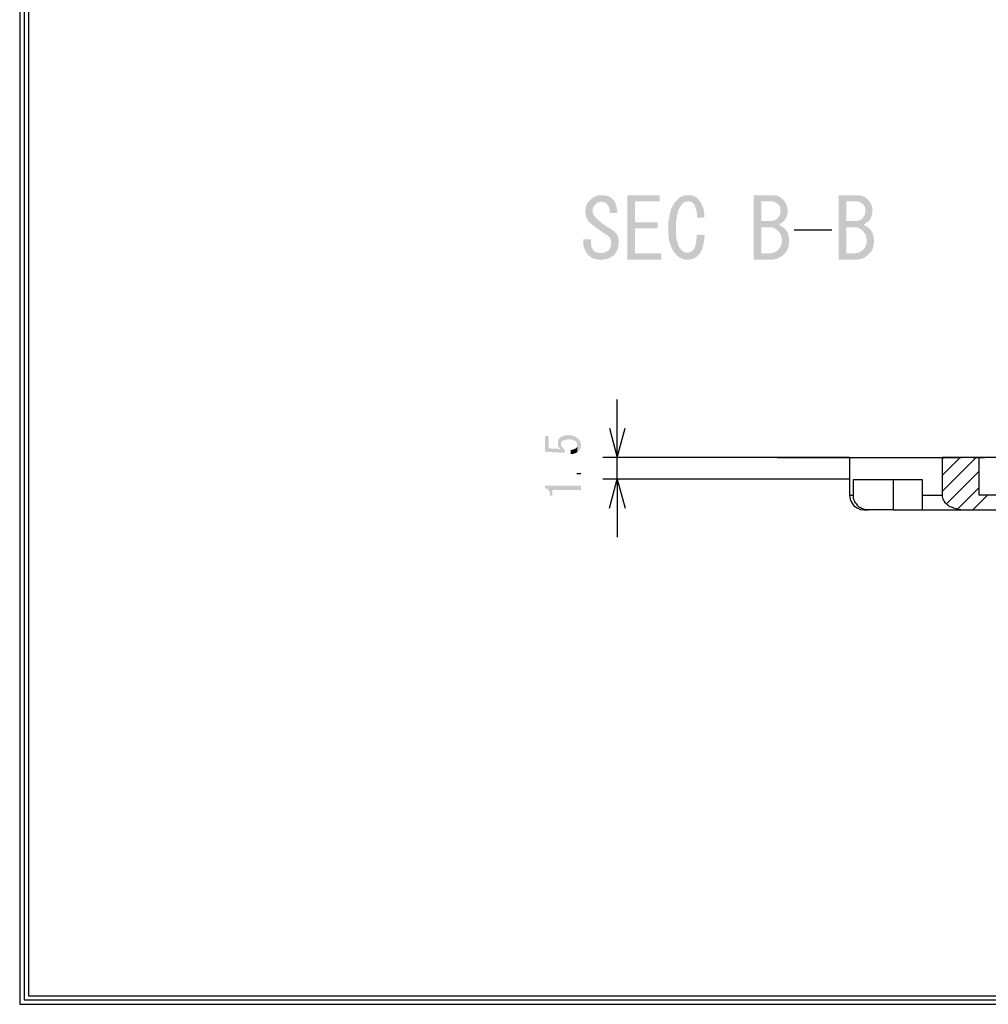
# Model space of a CAD drawing. Extents: x 5 to 292, y 110 to 310.
# Drawn here: x 10 to 77, y 115 to 183 of the extents above; entities that cross this region are included whole.
import ezdxf

# ---------------------------------------------------------------- set-up
doc = ezdxf.new("R2010")
doc.units = 0
doc.layers.add('レイヤー_1', color=160, linetype='Continuous')
doc.layers.add('レイヤー_2', color=1, linetype='Continuous')

# ---------------------------------------------------------------- blocks, each defined once
blk = doc.blocks.new('AI9-BLK15')
at = {"layer": 'レイヤー_2', "color": 7}
for points in [[(-103.093, 94.986), (-138.504, 94.986), (-138.504, -94.985), (138.504, -94.985), (138.504, 94.986), (-75.703, 94.986)], [(-103.093, 94.689), (-138.187, 94.689), (-138.187, -94.689), (138.208, -94.689), (138.208, 94.689), (-75.703, 94.689)], [(-103.093, 94.393), (-137.89, 94.393), (-137.89, -94.393), (137.911, -94.393), (137.911, 94.393), (-75.703, 94.393)]]:
    blk.add_lwpolyline(points, dxfattribs=at)
blk = doc.blocks.new('AI9-BLK12')
at = {"layer": 'レイヤー_1'}
for points in [[(-8.774, 2.223), (-8.922, 2.223), (-9.028, 2.201), (-9.133, 2.159), (-9.239, 2.116), (-9.345, 2.053), (-9.43, 1.99), (-9.536, 1.905), (-9.557, 1.884), (-9.641, 1.799), (-9.705, 1.714), (-9.747, 1.609), (-9.811, 1.503), (-9.874, 1.185), (-9.874, 1.058), (-9.853, 0.931), (-9.811, 0.72), (-9.747, 0.614), (-9.705, 0.508), (-9.641, 0.423), (-9.557, 0.338), (-9.472, 0.275), (-9.451, 0.233), (-9.366, 0.169), (-9.26, 0.106), (-9.176, 0.021), (-9.091, -0.042), (-8.985, -0.106), (-8.901, -0.17), (-8.795, -0.254), (-8.71, -0.318), (-8.604, -0.381), (-8.499, -0.445), (-8.414, -0.508), (-8.308, -0.571), (-8.223, -0.656), (-8.16, -0.741), (-8.118, -0.847), (-8.096, -0.952), (-8.096, -1.185), (-8.118, -1.291), (-8.16, -1.397), (-8.223, -1.503), (-8.287, -1.588), (-8.308, -1.588), (-8.393, -1.651), (-8.478, -1.693), (-8.583, -1.736), (-8.71, -1.757), (-8.837, -1.757), (-7.842, -1.842), (-7.779, -1.757), (-7.715, -1.651), (-7.673, -1.566), (-7.631, -1.461), (-7.609, -1.355), (-7.588, -1.228), (-7.567, -1.122), (-7.567, -0.91), (-7.631, -0.593), (-7.694, -0.508), (-7.736, -0.423), (-7.821, -0.339), (-7.885, -0.254), (-7.99, -0.191), (-8.096, -0.127), (-8.096, -0.106), (-8.202, -0.064), (-8.287, 0), (-8.393, 0.063), (-8.478, 0.127), (-8.583, 0.19), (-8.668, 0.254), (-8.774, 0.338), (-8.858, 0.402), (-8.943, 0.487), (-9.049, 0.571), (-9.133, 0.656), (-9.218, 0.741), (-9.282, 0.847), (-9.324, 0.931), (-9.366, 1.037), (-9.366, 1.228), (-9.345, 1.333), (-9.303, 1.418), (-9.239, 1.524), (-9.155, 1.609), (-9.091, 1.672), (-8.985, 1.735), (-8.774, 1.778), (-7.864, 1.799), (-7.927, 1.884), (-7.99, 1.947), (-8.033, 1.99), (-8.118, 2.053), (-8.202, 2.116), (-8.308, 2.159), (-8.414, 2.18), (-8.52, 2.201), (-8.647, 2.223)], [(-4.752, 2.223), (-6.974, 2.223), (-6.974, -2.223), (-4.646, -2.223), (-4.646, -1.778), (-6.445, -1.778), (-6.445, -0.064), (-4.9, -0.064), (-4.9, 0.359), (-6.445, 0.359), (-6.445, 1.799), (-4.752, 1.799)], [(-2.826, 2.223), (-2.953, 2.223), (-3.058, 2.201), (-3.164, 2.159), (-3.27, 2.116), (-3.355, 2.074), (-3.461, 1.99), (-3.609, 1.842), (-3.672, 1.757), (-3.736, 1.693), (-3.778, 1.609), (-3.842, 1.524), (-3.884, 1.439), (-3.927, 1.333), (-3.969, 1.249), (-3.99, 1.143), (-4.032, 1.037), (-4.053, 0.931), (-4.075, 0.804), (-4.096, 0.698), (-4.138, 0.444), (-4.159, 0.296), (-4.159, -0.381), (-4.138, -0.508), (-4.138, -0.635), (-4.096, -0.889), (-4.075, -0.995), (-4.032, -1.101), (-4.011, -1.207), (-3.927, -1.418), (-3.884, -1.503), (-3.842, -1.588), (-3.778, -1.672), (-3.715, -1.757), (-2.847, -1.736), (-2.953, -1.736), (-3.058, -1.693), (-3.164, -1.63), (-3.249, -1.566), (-3.291, -1.503), (-3.334, -1.44), (-3.397, -1.376), (-3.482, -1.207), (-3.503, -1.101), (-3.546, -0.995), (-3.567, -0.889), (-3.588, -0.783), (-3.609, -0.656), (-3.63, -0.508), (-3.63, 0.359), (-3.609, 0.487), (-3.588, 0.635), (-3.567, 0.741), (-3.546, 0.868), (-3.524, 0.973), (-3.503, 1.08), (-3.461, 1.185), (-3.334, 1.439), (-3.291, 1.503), (-3.228, 1.587), (-3.186, 1.63), (-3.122, 1.693), (-3.037, 1.757), (-2.826, 1.799), (-2, 1.82), (-2.064, 1.905), (-2.128, 1.99), (-2.17, 2.032), (-2.254, 2.095), (-2.466, 2.18), (-2.572, 2.201), (-2.699, 2.223)], [(2.911, 2.223), (1.725, 2.223), (1.725, -2.223), (2.974, -2.223), (3.08, -2.202), (3.186, -2.18), (3.292, -2.159), (3.503, -2.074), (3.588, -2.011), (3.693, -1.947), (3.778, -1.863), (2.254, -1.778), (2.254, 0.021), (2.868, 0.021), (3.672, 0.063), (3.567, 0.127), (3.461, 0.19), (3.503, 0.233), (3.588, 0.275), (3.693, 0.359), (2.254, 0.444), (2.254, 1.799), (2.995, 1.799), (3.799, 1.863), (3.672, 1.99), (3.588, 2.053), (3.482, 2.116), (3.397, 2.159), (3.292, 2.18), (3.164, 2.223), (3.037, 2.223)], [(8.752, 2.223), (7.567, 2.223), (7.567, -2.223), (8.816, -2.223), (8.922, -2.202), (9.028, -2.18), (9.133, -2.159), (9.345, -2.074), (9.43, -2.011), (9.536, -1.947), (9.62, -1.863), (8.096, -1.778), (8.096, 0.021), (8.71, 0.021), (9.514, 0.063), (9.409, 0.127), (9.303, 0.19), (9.345, 0.233), (9.43, 0.275), (9.536, 0.359), (8.096, 0.444), (8.096, 1.799), (8.837, 1.799), (9.642, 1.863), (9.557, 1.947), (9.514, 1.99), (9.43, 2.053), (9.324, 2.116), (9.239, 2.159), (9.133, 2.18), (9.006, 2.223), (8.88, 2.223)], [(-7.864, 1.799), (-8.774, 1.778), (-8.689, 1.757), (-8.583, 1.735), (-8.478, 1.693), (-8.393, 1.609), (-8.329, 1.545), (-8.266, 1.439), (-8.223, 1.354), (-8.202, 1.249), (-8.202, 0.995), (-7.673, 0.995), (-7.673, 1.164), (-7.694, 1.27), (-7.715, 1.397), (-7.736, 1.503), (-7.821, 1.714)], [(-2, 1.82), (-2.826, 1.799), (-2.762, 1.799), (-2.635, 1.778), (-2.529, 1.735), (-2.445, 1.651), (-2.402, 1.587), (-2.339, 1.524), (-2.318, 1.439), (-2.276, 1.333), (-2.233, 1.228), (-2.212, 1.101), (-2.191, 0.973), (-2.191, 0.825), (-2.17, 0.677), (-1.683, 0.677), (-1.683, 0.995), (-1.704, 1.122), (-1.725, 1.228), (-1.746, 1.333), (-1.789, 1.439), (-1.831, 1.545), (-1.873, 1.63), (-1.937, 1.735)], [(3.799, 1.863), (2.995, 1.799), (3.016, 1.799), (3.122, 1.778), (3.207, 1.735), (3.313, 1.672), (3.418, 1.587), (3.44, 1.566), (3.503, 1.482), (3.545, 1.376), (3.567, 1.27), (3.567, 1.037), (3.545, 0.91), (3.503, 0.825), (3.44, 0.72), (3.376, 0.635), (3.355, 0.614), (3.249, 0.55), (3.164, 0.487), (3.037, 0.466), (2.932, 0.444), (2.254, 0.444), (3.693, 0.359), (3.799, 0.444), (3.842, 0.487), (3.905, 0.592), (3.969, 0.677), (3.99, 0.783), (4.032, 0.889), (4.053, 1.016), (4.053, 1.249), (4.032, 1.376), (4.011, 1.482), (3.969, 1.587), (3.926, 1.672), (3.863, 1.778)], [(9.642, 1.863), (8.837, 1.799), (8.858, 1.799), (8.964, 1.778), (9.049, 1.735), (9.154, 1.672), (9.261, 1.587), (9.282, 1.566), (9.345, 1.482), (9.387, 1.376), (9.409, 1.27), (9.409, 1.037), (9.387, 0.91), (9.345, 0.825), (9.282, 0.72), (9.218, 0.635), (9.197, 0.614), (9.091, 0.55), (9.006, 0.487), (8.88, 0.466), (8.773, 0.444), (8.096, 0.444), (9.536, 0.359), (9.642, 0.444), (9.684, 0.487), (9.747, 0.592), (9.811, 0.677), (9.832, 0.783), (9.874, 0.889), (9.895, 1.016), (9.895, 1.249), (9.874, 1.376), (9.853, 1.482), (9.811, 1.587), (9.768, 1.672), (9.705, 1.778)], [(3.672, 0.063), (2.868, 0.021), (2.911, 0.021), (3.016, 0), (3.122, -0.042), (3.207, -0.085), (3.418, -0.254), (3.44, -0.296), (3.503, -0.381), (3.567, -0.466), (3.609, -0.571), (3.63, -0.677), (3.651, -0.804), (3.672, -0.91), (3.651, -1.016), (3.651, -1.122), (3.567, -1.333), (3.44, -1.503), (3.397, -1.545), (3.313, -1.63), (3.207, -1.672), (3.101, -1.736), (2.995, -1.757), (2.889, -1.778), (2.254, -1.778), (3.778, -1.863), (3.948, -1.693), (4.011, -1.609), (4.053, -1.503), (4.096, -1.397), (4.117, -1.291), (4.138, -1.185), (4.159, -1.059), (4.159, -0.804), (4.138, -0.677), (4.117, -0.571), (4.096, -0.466), (4.053, -0.36), (3.99, -0.254), (3.948, -0.17), (3.863, -0.106), (3.842, -0.064), (3.757, 0)], [(9.514, 0.063), (8.71, 0.021), (8.752, 0.021), (8.858, 0), (8.964, -0.042), (9.049, -0.085), (9.261, -0.254), (9.282, -0.296), (9.345, -0.381), (9.409, -0.466), (9.451, -0.571), (9.472, -0.677), (9.493, -0.804), (9.514, -0.91), (9.493, -1.016), (9.493, -1.122), (9.409, -1.333), (9.345, -1.418), (9.282, -1.503), (9.239, -1.545), (9.154, -1.63), (9.049, -1.672), (8.943, -1.736), (8.731, -1.778), (8.096, -1.778), (9.62, -1.863), (9.79, -1.693), (9.853, -1.609), (9.895, -1.503), (9.938, -1.397), (9.959, -1.291), (9.98, -1.185), (10.001, -1.059), (10.001, -0.804), (9.98, -0.677), (9.959, -0.571), (9.938, -0.466), (9.895, -0.36), (9.832, -0.254), (9.79, -0.17), (9.705, -0.106), (9.684, -0.064), (9.599, 0)], [(-1.662, -0.508), (-2.191, -0.508), (-2.212, -0.614), (-2.212, -0.762), (-2.233, -0.91), (-2.254, -1.037), (-2.276, -1.164), (-2.297, -1.27), (-2.339, -1.355), (-2.36, -1.44), (-2.402, -1.503), (-2.445, -1.566), (-2.529, -1.63), (-2.635, -1.693), (-2.741, -1.736), (-2.847, -1.736), (-3.715, -1.757), (-3.651, -1.821), (-3.588, -1.905), (-3.567, -1.926), (-3.461, -2.011), (-3.376, -2.074), (-3.27, -2.117), (-3.164, -2.159), (-3.058, -2.202), (-2.953, -2.223), (-2.805, -2.223), (-2.678, -2.202), (-2.572, -2.18), (-2.466, -2.159), (-2.36, -2.117), (-2.276, -2.053), (-2.17, -1.99), (-2.085, -1.905), (-2.043, -1.842), (-1.979, -1.778), (-1.937, -1.693), (-1.895, -1.609), (-1.852, -1.524), (-1.81, -1.418), (-1.789, -1.312), (-1.746, -1.207), (-1.725, -1.08), (-1.704, -0.952), (-1.683, -0.804), (-1.662, -0.656)], [(-9.472, -0.826), (-10.001, -0.826), (-10.001, -1.228), (-9.98, -1.333), (-9.938, -1.44), (-9.853, -1.651), (-9.789, -1.736), (-9.726, -1.842), (-9.641, -1.926), (-9.557, -1.99), (-9.472, -2.053), (-9.366, -2.117), (-9.282, -2.138), (-9.176, -2.18), (-9.049, -2.202), (-8.922, -2.223), (-8.731, -2.223), (-8.478, -2.18), (-8.371, -2.159), (-8.266, -2.138), (-8.16, -2.074), (-8.075, -2.032), (-7.99, -1.969), (-7.906, -1.905), (-7.842, -1.842), (-8.837, -1.757), (-8.901, -1.757), (-9.007, -1.736), (-9.112, -1.714), (-9.218, -1.651), (-9.303, -1.588), (-9.324, -1.566), (-9.366, -1.482), (-9.43, -1.397), (-9.451, -1.291), (-9.472, -1.164), (-9.472, -1.037)]]:
    blk.add_hatch(color=7, dxfattribs=at).paths.add_polyline_path(points, is_closed=False)
at = {"layer": 'レイヤー_1', "color": 7}
blk.add_line((4.498, -0.159), (7.101, -0.159), dxfattribs=at)

msp = doc.modelspace()

# ---------------------------------------------------------------- hatches: boundary and pattern name
at = {"layer": 'レイヤー_1'}
for points in [[(46.16, 154.067), (46.16, 152.988), (47.515, 152.904), (47.515, 153.157), (47.472, 153.179), (47.409, 153.221), (47.367, 153.263), (47.324, 153.305), (47.303, 153.369), (47.261, 153.411), (47.261, 153.518), (47.218, 153.179), (46.414, 153.221), (46.414, 154.067)], [(47.049, 153.581), (47.049, 153.496), (47.07, 153.433), (47.07, 153.369), (47.113, 153.327), (47.134, 153.263), (47.176, 153.221), (47.218, 153.179), (47.261, 153.518), (47.261, 153.602), (47.282, 153.644), (47.324, 153.708), (47.345, 153.729), (47.388, 153.75), (47.451, 153.771), (47.493, 153.793), (47.557, 153.814), (47.621, 153.814), (47.705, 153.835), (47.917, 153.835), (47.981, 153.814), (48.044, 153.814), (48.107, 153.793), (48.15, 153.771), (48.213, 153.75), (48.255, 153.708), (48.298, 153.686), (48.34, 153.623), (48.361, 153.581), (48.383, 153.518), (48.383, 152.967), (48.446, 152.988), (48.488, 153.03), (48.488, 153.052), (48.531, 153.094), (48.552, 153.137), (48.594, 153.2), (48.615, 153.242), (48.615, 153.305), (48.636, 153.369), (48.636, 153.496), (48.615, 153.56), (48.615, 153.623), (48.594, 153.666), (48.573, 153.729), (48.531, 153.793), (48.509, 153.835), (48.446, 153.877), (48.34, 153.983), (48.298, 154.004), (48.171, 154.047), (48.129, 154.067), (48.002, 154.11), (47.853, 154.11), (47.79, 154.132), (47.748, 154.132), (47.684, 154.11), (47.536, 154.11), (47.472, 154.089), (47.409, 154.067), (47.367, 154.047), (47.303, 154.025), (47.261, 153.983), (47.218, 153.962), (47.134, 153.877), (47.113, 153.835), (47.07, 153.771), (47.049, 153.708), (47.049, 153.644)], [(47.938, 153.115), (47.938, 152.84), (48.107, 152.84), (48.298, 152.904), (48.34, 152.925), (48.383, 152.967), (48.383, 153.454), (48.383, 153.348), (48.361, 153.285), (48.298, 153.221), (48.255, 153.2), (48.192, 153.179), (48.15, 153.157), (48.086, 153.137), (48.002, 153.115)], [(46.16, 150.639), (46.16, 150.469), (46.203, 150.469), (46.245, 150.448), (46.308, 150.427), (46.351, 150.406), (46.393, 150.363), (46.414, 150.321), (46.456, 150.279), (46.477, 150.215), (46.499, 150.173), (46.499, 150.11), (46.52, 150.025), (46.52, 149.962), (46.668, 149.962), (46.668, 150.343), (48.636, 150.343), (48.636, 150.639)]]:
    msp.add_hatch(color=7, dxfattribs=at).paths.add_polyline_path(points, is_closed=False)

# ---------------------------------------------------------------- linework, layer by layer
at = {"layer": 'レイヤー_1', "color": 7}
for p, q in [((51.139, 154.599), (51.139, 156.589)), ((67.141, 152.588), (50.144, 152.588)), ((62.145, 152.588), (67.691, 152.588)), ((67.141, 152.588), (67.141, 149.985)), ((67.141, 152.588), (73.512, 152.588)), ((68.495, 152.588), (69.278, 152.588)), ((70.083, 152.588), (74.845, 152.588)), ((73.512, 150.239), (75.861, 152.588)), ((73.512, 151.36), (74.74, 152.588)), ((73.512, 152.482), (73.618, 152.588)), ((75.628, 152.588), (76.433, 152.588)), ((82.148, 152.588), (76.052, 152.588)), ((48.361, 151.496), (48.636, 151.496)), ((73.808, 149.392), (76.052, 151.657)), ((67.141, 151.107), (50.144, 151.107)), ((51.139, 151.107), (51.139, 149.095)), ((70.146, 151.085), (70.146, 148.99)), ((74.57, 149.032), (76.052, 150.535)), ((67.141, 149.985), (67.395, 149.985)), ((72.136, 149.985), (73.512, 149.985)), ((75.628, 148.99), (76.623, 149.985)), ((51.139, 149.095), (51.139, 147.106)), ((70.146, 148.99), (68.411, 148.99)), ((70.146, 148.99), (72.136, 148.99))]:
    msp.add_line(p, q, dxfattribs=at)
for points in [[(50.61, 154.599), (51.139, 152.588), (51.139, 154.599)], [(51.139, 151.107), (51.139, 152.588), (51.689, 154.599)], [(82.148, 149.985), (76.052, 149.985), (76.052, 152.588), (73.512, 152.588), (73.512, 149.9), (73.533, 149.815), (73.554, 149.731), (73.597, 149.646), (73.639, 149.561), (73.702, 149.498), (73.766, 149.434), (73.829, 149.371), (73.893, 149.328), (73.978, 149.265), (74.041, 149.223), (74.126, 149.202), (74.21, 149.159), (74.295, 149.117), (74.549, 149.053), (74.634, 149.032), (74.719, 149.011), (74.803, 149.011), (74.888, 148.99), (83.651, 148.99)], [(50.61, 149.095), (51.139, 151.107), (51.689, 149.095)], [(67.395, 149.985), (67.395, 151.085), (72.136, 151.085), (72.136, 149.985)], [(67.141, 149.985), (67.183, 149.731), (67.289, 149.476), (67.437, 149.265), (67.649, 149.117), (67.881, 149.011), (68.136, 148.99)], [(68.136, 148.99), (68.411, 148.99), (68.22, 148.99), (68.157, 149.011), (67.966, 149.074), (67.924, 149.117), (67.86, 149.138), (67.797, 149.18), (67.755, 149.223), (67.712, 149.265), (67.67, 149.307), (67.628, 149.371), (67.585, 149.413), (67.543, 149.476), (67.5, 149.54), (67.479, 149.604), (67.458, 149.646), (67.437, 149.709), (67.416, 149.773), (67.416, 149.921), (67.395, 149.985)], [(72.136, 149.985), (72.136, 148.99), (75.163, 148.99)]]:
    msp.add_lwpolyline(points, dxfattribs=at)

# ---------------------------------------------------------------- block references
msp.add_blockref('AI9-BLK12', (58.812, 168.43), dxfattribs=at)
at = {"layer": 'レイヤー_2', "color": 7}
msp.add_blockref('AI9-BLK15', (148.5, 209.921), dxfattribs=at)

doc.saveas('drawing.dxf')
